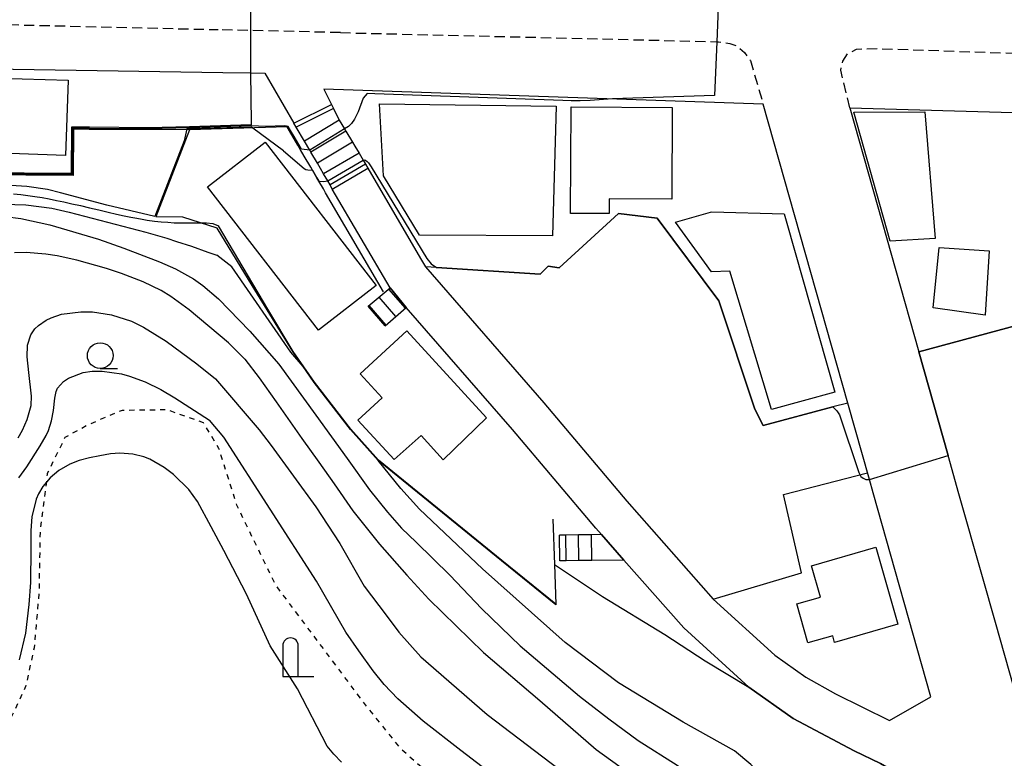
# Model space of a CAD drawing. Extents: x -20000 to -18000, y 96000 to 97500.
# Drawn here: x -18446 to -18350, y 96249 to 96320 of the extents above; entities that cross this region are included whole.
import ezdxf

# ---------------------------------------------------------------- set-up
doc = ezdxf.new("R2010")
doc.units = 0
doc.linetypes.add('221300', pattern=[1.5, 1, -0.5])
doc.linetypes.add('630100', pattern=[1, 0.5, -0.5])
for name, color, linetype in [('2101000', 7, 'Continuous'), ('2101001', 7, 'Continuous'), ('2213000', 7, '221300'), ('2214000', 3, 'Continuous'), ('2214110', 3, 'Continuous'), ('2214120', 3, 'Continuous'), ('2214990', 3, 'Continuous'), ('3001000', 4, 'Continuous'), ('3002000', 5, 'Continuous'), ('4202000', 7, 'Continuous'), ('6110000', 1, '611000'), ('6130000', 3, '613000'), ('6301000', 3, '630100'), ('6331000', 3, 'Continuous'), ('7101000', 2, 'Continuous'), ('7101001', 8, 'Continuous'), ('7102000', 6, 'Continuous'), ('7102001', 8, 'Continuous')]:
    doc.layers.add(name, color=color, linetype=linetype)
doc.linetypes.add('611000', pattern='A,1,[3,dmdr.shx,S=0.2,R=0,X=0,Y=0],1', length=2)
doc.linetypes.add('613000', pattern='A,1,-0.75,[1,dmdr.shx,S=0.15,R=0,X=0,Y=0],-0.75,1', length=3.5)

# ---------------------------------------------------------------- blocks, each defined once
blk = doc.blocks.new('420200')
at = {"layer": '4202000'}
for points in [[(-0.3, 1.2), (-0.3, 0), (0.9, 0)], [(0.3, 0), (0.3, 1.2)]]:
    blk.add_lwpolyline(points, dxfattribs=at)
blk.add_arc((0, 1.2), 0.3, 0, 180, dxfattribs=at)
blk = doc.blocks.new('633100')
at = {"layer": '6331000'}
blk.add_lwpolyline([(0, -0.5), (0.67, -0.5)], dxfattribs=at)
blk.add_circle((0, 0), 0.5, dxfattribs=at)

msp = doc.modelspace()

# ---------------------------------------------------------------- linework, layer by layer
at = {"layer": '2101000', "flags": 128}
for points in [[(-18467.93, 96278.99), (-18467.96, 96279.03), (-18467.98, 96279.08), (-18468.63, 96280.12), (-18472.23, 96283.61), (-18474.02, 96285.35), (-18476.12, 96287.38), (-18485.58, 96296.56), (-18464.94, 96315.83), (-18426.18, 96315.21), (-18423.48, 96315.17), (-18422.09, 96315.15)], [(-18422.09, 96315.15), (-18419.27, 96310.3)], [(-18373.64, 96312.14), (-18416.36, 96313.6)], [(-18416.36, 96313.6), (-18415.62, 96312.11)], [(-18415.62, 96312.11), (-18415.42, 96311.71), (-18414.86, 96310.58), (-18414.33, 96309.72), (-18414.21, 96309.52), (-18413.57, 96308.45), (-18413.33, 96308.06), (-18412.93, 96307.37), (-18412.54, 96306.7), (-18412.3, 96306.29), (-18412.07, 96305.9)], [(-18378.51, 96264), (-18372.52, 96258.53), (-18369.5, 96256.4), (-18366.6, 96254.76), (-18361.36, 96252.17), (-18357.35, 96254.5), (-18362.96, 96274.34), (-18363.32, 96275.61), (-18365.42, 96283.06), (-18373.64, 96312.14)], [(-18365.23, 96311.79), (-18297.31, 96309.83)], [(-18365.23, 96311.79), (-18358.52, 96288.04)], [(-18409.91, 96294.26), (-18415.53, 96303.88), (-18415.75, 96304.28), (-18415.98, 96304.67), (-18416.38, 96305.36), (-18416.98, 96306.38), (-18417.61, 96307.46), (-18417.73, 96307.67), (-18418.24, 96308.54), (-18419.04, 96309.91), (-18419.27, 96310.3)], [(-18412.07, 96305.9), (-18406.95, 96297.13), (-18406.47, 96296.31)], [(-18389.36, 96270.26), (-18389.92, 96270.89), (-18398.01, 96280.48), (-18408.34, 96292.36)], [(-18358.52, 96288.04), (-18355.66, 96277.96)], [(-18354.8, 96242.53), (-18355.74, 96243.45), (-18355.94, 96243.65), (-18357.64, 96245.33), (-18362.23, 96248.01), (-18364.81, 96249.23), (-18370.72, 96252.37), (-18375.03, 96255.41), (-18381.37, 96261.19), (-18387.19, 96267.79)]]:
    msp.add_lwpolyline(points, dxfattribs=at)
at = {"layer": '2101001', "flags": 128}
for points in [[(-18406.47, 96296.31), (-18394.97, 96283.08), (-18386.89, 96273.51), (-18378.51, 96264)], [(-18408.34, 96292.36), (-18409.91, 96294.26)], [(-18292.54, 96265.96), (-18315.49, 96259.36), (-18345.72, 96250.65), (-18348.35, 96252.1), (-18351.07, 96261.7), (-18352.33, 96266.16), (-18354.62, 96274.24), (-18355.66, 96277.96)], [(-18387.19, 96267.79), (-18389.36, 96270.26)]]:
    msp.add_lwpolyline(points, dxfattribs=at)
at = {"layer": '2213000', "flags": 128}
for points in [[(-18552.72, 96233.42), (-18552.89, 96235.64), (-18552.86, 96237.8), (-18552.59, 96239.73), (-18551.95, 96241.1), (-18550.97, 96242.41), (-18550.3, 96243.01), (-18528.57, 96263.97), (-18515.93, 96275.76), (-18473.27, 96315.57), (-18469.8, 96318.6), (-18468.04, 96319.66), (-18465.34, 96320.33), (-18462.11, 96320.23), (-18426.64, 96319.38)], [(-18414.75, 96319.09), (-18426.64, 96319.38)], [(-18414.75, 96319.09), (-18378.17, 96318.21), (-18378.15, 96318.21), (-18377.99, 96318.21), (-18376.88, 96318.03), (-18376.23, 96317.83), (-18375.45, 96317.16), (-18374.89, 96316.37), (-18373.64, 96312.14)], [(-18365.23, 96311.79), (-18366.11, 96315.44), (-18365.91, 96316.33), (-18365.42, 96317.05), (-18364.56, 96317.49), (-18362.41, 96317.54), (-18343.95, 96316.9)]]:
    msp.add_lwpolyline(points, dxfattribs=at)
at = {"layer": '2214000', "flags": 128}
for points in [[(-18415.62, 96312.11), (-18415.42, 96311.71), (-18414.86, 96310.58), (-18414.33, 96309.72), (-18414.21, 96309.52), (-18413.57, 96308.45), (-18413.33, 96308.06), (-18412.93, 96307.37), (-18412.54, 96306.7), (-18412.3, 96306.29), (-18412.07, 96305.9)], [(-18415.53, 96303.88), (-18415.75, 96304.28), (-18415.98, 96304.67), (-18416.38, 96305.36), (-18416.98, 96306.38), (-18417.61, 96307.46), (-18417.73, 96307.67), (-18418.24, 96308.54), (-18419.04, 96309.91), (-18419.27, 96310.3)], [(-18412.03, 96292.47), (-18409.91, 96294.26)], [(-18410.39, 96290.58), (-18408.34, 96292.36)], [(-18389.36, 96270.26), (-18390.34, 96270.25), (-18391.59, 96270.23), (-18392.84, 96270.22), (-18393.45, 96270.21)], [(-18387.19, 96267.79), (-18390.3, 96267.75), (-18391.55, 96267.73), (-18392.8, 96267.72), (-18393.42, 96267.71)]]:
    msp.add_lwpolyline(points, dxfattribs=at)
at = {"layer": '2214110', "flags": 128}
for points in [[(-18415.53, 96303.88), (-18412.07, 96305.9)], [(-18410.39, 96290.58), (-18412.03, 96292.47)], [(-18393.42, 96267.71), (-18393.45, 96270.21)]]:
    msp.add_lwpolyline(points, dxfattribs=at)
at = {"layer": '2214120', "flags": 128}
for points in [[(-18419.27, 96310.3), (-18415.62, 96312.11)], [(-18409.91, 96294.26), (-18408.34, 96292.36)], [(-18389.36, 96270.26), (-18387.19, 96267.79)]]:
    msp.add_lwpolyline(points, dxfattribs=at)
at = {"layer": '2214990', "flags": 128}
for points in [[(-18415.42, 96311.71), (-18419.04, 96309.91)], [(-18414.86, 96310.58), (-18418.24, 96308.54)], [(-18414.21, 96309.52), (-18417.61, 96307.46)], [(-18413.57, 96308.45), (-18416.98, 96306.38)], [(-18412.93, 96307.37), (-18416.38, 96305.36)], [(-18412.3, 96306.29), (-18415.75, 96304.28)], [(-18408.42, 96292.29), (-18410.04, 96294.15)], [(-18409.36, 96291.47), (-18410.99, 96293.35)], [(-18410.31, 96290.65), (-18411.95, 96292.54)], [(-18392.8, 96267.72), (-18392.84, 96270.22)], [(-18391.55, 96267.73), (-18391.59, 96270.23)], [(-18390.3, 96267.75), (-18390.34, 96270.25)]]:
    msp.add_lwpolyline(points, dxfattribs=at)
at = {"layer": '3001000', "flags": 128}
for points in [[(-18446.88, 96305.97), (-18451.92, 96306.13), (-18451.76, 96311.04), (-18450.33, 96310.99), (-18450.19, 96314.74), (-18441.22, 96314.46), (-18441.47, 96307.15), (-18446.84, 96307.32), (-18446.88, 96305.97)], [(-18392.36, 96301.51), (-18392.31, 96311.86), (-18382.48, 96311.82), (-18382.53, 96302.9), (-18388.62, 96302.93), (-18388.63, 96301.49), (-18392.36, 96301.51)], [(-18357.94, 96311.39), (-18356.93, 96299.08), (-18361.29, 96298.81), (-18364.84, 96311.36), (-18357.94, 96311.39)], [(-18416.87, 96290.15), (-18427.66, 96304.09), (-18422.05, 96308.43), (-18411.26, 96294.48), (-18416.87, 96290.15)], [(-18371.62, 96301.47), (-18371.34, 96300.57), (-18366.67, 96284.11), (-18372.85, 96282.43), (-18376.88, 96295.9), (-18378.67, 96295.83), (-18382.18, 96300.67), (-18378.77, 96301.62), (-18378.63, 96301.67), (-18371.62, 96301.47)], [(-18357.11, 96292.31), (-18356.53, 96298.2), (-18351.67, 96297.88), (-18352.08, 96291.6), (-18357.11, 96292.31)], [(-18404.74, 96277.55), (-18406.89, 96279.91), (-18409.53, 96277.58), (-18413.04, 96281.41), (-18410.68, 96283.58), (-18412.81, 96285.9), (-18408.27, 96290.07), (-18400.54, 96281.62), (-18404.74, 96277.55)], [(-18362.71, 96269.04), (-18360.54, 96261.54), (-18366.7, 96259.76), (-18366.89, 96260.43), (-18369.29, 96259.74), (-18370.38, 96263.52), (-18368.06, 96264.19), (-18368.94, 96267.24), (-18362.71, 96269.04)]]:
    msp.add_lwpolyline(points, close=True, dxfattribs=at)
at = {"layer": '3002000', "flags": 128}
msp.add_lwpolyline([(-18394.12, 96299.33), (-18407.07, 96299.38), (-18410.56, 96305.16), (-18410.93, 96312.18), (-18393.78, 96311.94), (-18394.12, 96299.33)], close=True, dxfattribs=at)
at = {"layer": '6110000', "flags": 128}
for points in [[(-18419.92, 96309.92), (-18429.41, 96309.62), (-18439.16, 96309.68), (-18440.68, 96309.69), (-18440.71, 96305.2), (-18454.56, 96305.29), (-18463.33, 96295.97), (-18464.13, 96295.11)], [(-18429.41, 96309.62), (-18432.69, 96301.16)], [(-18410.56, 96293.88), (-18416.18, 96303.51), (-18416.4, 96303.91), (-18416.83, 96304.64), (-18417.03, 96304.98), (-18417.45, 96305.71), (-18417.63, 96306), (-18418.26, 96307.08), (-18418.62, 96307.7), (-18418.89, 96308.16), (-18419.33, 96308.93), (-18419.69, 96309.53), (-18419.92, 96309.92)], [(-18394.1, 96271.75), (-18393.94, 96267.37), (-18393.79, 96263.5), (-18393.79, 96263.43), (-18399.07, 96267.72), (-18411.06, 96277.46), (-18413.76, 96280.48), (-18417.3, 96285.05), (-18418.37, 96286.6), (-18419.38, 96288.06), (-18423.31, 96294.49), (-18426.73, 96300.08), (-18430.05, 96301.13), (-18432.69, 96301.16)], [(-18365.42, 96283.06), (-18366.88, 96282.68), (-18373.66, 96280.89), (-18374.47, 96282.45), (-18377.95, 96292.99), (-18383.96, 96301.04), (-18387.71, 96301.51), (-18393.48, 96296.21), (-18394.56, 96296.39), (-18395.32, 96295.6), (-18405.4, 96296.24), (-18406.47, 96296.31)], [(-18389.36, 96270.26), (-18389.92, 96270.89), (-18398.01, 96280.48), (-18408.34, 96292.36)], [(-18315.6, 96287.95), (-18318.15, 96292.02), (-18330.49, 96292.61), (-18338, 96292.97), (-18339.92, 96293.06), (-18358.52, 96288.04)], [(-18358.52, 96288.04), (-18355.66, 96277.96)], [(-18354.8, 96242.53), (-18355.74, 96243.45), (-18355.94, 96243.65), (-18357.64, 96245.33), (-18362.23, 96248.01), (-18364.81, 96249.23), (-18370.72, 96252.37), (-18375.03, 96255.41), (-18381.37, 96261.19), (-18387.19, 96267.79)]]:
    msp.add_lwpolyline(points, dxfattribs=at)
at = {"layer": '6130000', "flags": 128}
for points in [[(-18406.47, 96296.31), (-18394.97, 96283.08), (-18386.89, 96273.51), (-18378.51, 96264), (-18369.92, 96266.53), (-18371.67, 96274.16), (-18363.51, 96276.28)], [(-18292.54, 96265.96), (-18315.49, 96259.36), (-18345.72, 96250.65), (-18348.35, 96252.1), (-18351.07, 96261.7), (-18352.33, 96266.16), (-18354.62, 96274.24), (-18355.66, 96277.96)]]:
    msp.add_lwpolyline(points, dxfattribs=at)
at = {"layer": '6301000', "flags": 128}
msp.add_lwpolyline([(-18390.1, 96227.16), (-18392.72, 96233.81), (-18394.58, 96236.42), (-18397.98, 96239.83), (-18401.84, 96243.11), (-18408.86, 96249.41), (-18412.3, 96253.7), (-18421.06, 96265.4), (-18424.81, 96273.12), (-18426.55, 96278.64), (-18428.05, 96281.14), (-18431.6, 96282.4), (-18435.97, 96282.34), (-18439.18, 96280.98), (-18441.52, 96279.72), (-18443.24, 96276.21), (-18443.25, 96276.11), (-18443.94, 96270.53), (-18444.05, 96264.64), (-18444.48, 96259.68), (-18444.52, 96259.26), (-18444.61, 96258.88), (-18445.34, 96255.48), (-18446.81, 96252.34), (-18449.99, 96249.01), (-18454.6, 96245.39), (-18454.85, 96245.2), (-18466.17, 96235.8), (-18467.31, 96234.85), (-18468.03, 96234.22), (-18473.79, 96228.51), (-18473.97, 96228.33), (-18477.64, 96223.98), (-18479.91, 96216.84), (-18478.76, 96210.18), (-18477.41, 96207.9), (-18476.15, 96205.76), (-18475.21, 96204.18)], dxfattribs=at)
at = {"layer": '7101000', "flags": 128}
for points in [[(-18423.48, 96315.17), (-18423.41, 96310.36)], [(-18447.33, 96301.19), (-18445.82, 96301.02), (-18442.99, 96300.4), (-18438.27, 96299), (-18435.8, 96298.14), (-18432.32, 96296.78), (-18430.79, 96296.1), (-18429.01, 96295.13), (-18428.11, 96294.51), (-18426.6, 96293.21), (-18423.55, 96290.05)], [(-18423.55, 96290.05), (-18420.72, 96286.84), (-18417.12, 96281.88), (-18414.1, 96277.68), (-18411.93, 96274.62), (-18410.17, 96272.44), (-18408.8, 96270.9), (-18407.39, 96269.52), (-18404.11, 96266.31), (-18401, 96263.05), (-18397.27, 96259.44), (-18391.49, 96254.54), (-18388.65, 96252.36), (-18385.8, 96250.25), (-18382, 96247.83), (-18377.61, 96244.59), (-18374.89, 96242.33), (-18372.35, 96239.64), (-18371.16, 96238.04), (-18370.62, 96237.14), (-18370.02, 96235.9)]]:
    msp.add_lwpolyline(points, dxfattribs=at)
at = {"layer": '7101001', "flags": 128}
for points in [[(-18423.4, 96346.67), (-18423.41, 96344.17), (-18423.47, 96317.36), (-18423.48, 96315.17)], [(-18423.41, 96310.36), (-18423.41, 96310.11), (-18429.42, 96309.92), (-18433.41, 96309.84), (-18439.15, 96309.88), (-18440.88, 96309.89), (-18440.91, 96305.4), (-18454.65, 96305.49), (-18463.47, 96296.1), (-18464.27, 96295.25), (-18464.89, 96294.64)]]:
    msp.add_lwpolyline(points, dxfattribs=at)
at = {"layer": '7102000', "flags": 128}
for points in [[(-18388.29, 96312.64), (-18390.46, 96312.5), (-18391.42, 96312.47), (-18392.31, 96312.46), (-18393.12, 96312.48), (-18411.4, 96313.15), (-18412.13, 96313.18), (-18412.52, 96312.73), (-18413.03, 96311.39), (-18413.36, 96310.66), (-18413.65, 96310.24), (-18413.95, 96309.97), (-18414.33, 96309.72)], [(-18420.29, 96307.58), (-18423.27, 96309.81)], [(-18420.29, 96307.58), (-18418.26, 96305.87), (-18418.09, 96305.79), (-18417.9, 96305.74), (-18417.45, 96305.71)], [(-18412.54, 96306.7), (-18412.38, 96306.71), (-18412.27, 96306.66), (-18412.15, 96306.57), (-18412.02, 96306.44), (-18411.75, 96306.04), (-18406.33, 96297.11), (-18405.92, 96296.6), (-18405.4, 96296.24)], [(-18416.83, 96304.64), (-18416.39, 96304.62), (-18415.98, 96304.67)], [(-18432.78, 96301.2), (-18437.45, 96302.32), (-18441.96, 96303.52), (-18443.22, 96303.82), (-18445.21, 96304.11), (-18447.86, 96304.28), (-18449.84, 96304.31), (-18451.86, 96304.13), (-18453.49, 96303.85), (-18454.63, 96303.45), (-18455.54, 96302.72), (-18456.89, 96301.43), (-18461.06, 96297.3), (-18462.81, 96295.41)], [(-18446.51, 96303.41), (-18445.82, 96303.34), (-18445.13, 96303.25), (-18444.45, 96303.15), (-18443.75, 96303.04), (-18443.05, 96302.91), (-18442.35, 96302.77), (-18441.62, 96302.62), (-18440.84, 96302.45), (-18440.02, 96302.26), (-18439.14, 96302.06), (-18438.22, 96301.84), (-18437.32, 96301.63), (-18436.5, 96301.44), (-18435.76, 96301.28), (-18435.11, 96301.15), (-18434.53, 96301.04), (-18434.01, 96300.94), (-18433.52, 96300.86), (-18432.81, 96300.76), (-18432.16, 96300.69), (-18431.53, 96300.64), (-18430.89, 96300.6), (-18430.24, 96300.59), (-18429.58, 96300.59), (-18428.95, 96300.59), (-18428.34, 96300.59)], [(-18460.47, 96293.93), (-18459.98, 96295.55), (-18459.35, 96296.78), (-18458.88, 96297.43), (-18457.9, 96298.47), (-18456.83, 96299.44), (-18454.88, 96300.9), (-18454.03, 96301.42), (-18452.46, 96302.09), (-18450.74, 96302.42), (-18449.62, 96302.47), (-18445.31, 96302.34), (-18442.78, 96302.01), (-18441.1, 96301.64), (-18433.65, 96299.68), (-18431.63, 96299.09), (-18430.67, 96298.79), (-18429.21, 96298.31), (-18427.63, 96297.75), (-18426.77, 96297.43)], [(-18425.62, 96288.92), (-18429.46, 96292.13), (-18431.22, 96293.41), (-18432.18, 96294.01), (-18433.91, 96294.86), (-18436.01, 96295.67), (-18437.48, 96296.16), (-18440.36, 96296.97), (-18442.27, 96297.37), (-18443.39, 96297.55), (-18445.29, 96297.71), (-18446.41, 96297.68)], [(-18418.37, 96286.6), (-18419.55, 96288), (-18425.29, 96296.31), (-18426.77, 96297.43)], [(-18446.08, 96279.68), (-18445.64, 96280.42), (-18445.2, 96281.45), (-18444.82, 96282.83), (-18444.76, 96283.74), (-18445.03, 96286.03), (-18445.2, 96287.54), (-18445.15, 96288.69), (-18444.85, 96289.7), (-18444.44, 96290.28), (-18444.09, 96290.61), (-18443.36, 96291.11), (-18442.85, 96291.36), (-18441.84, 96291.69), (-18439.98, 96291.93), (-18438.85, 96291.92), (-18436.98, 96291.65), (-18435.06, 96291.03), (-18433.89, 96290.45), (-18431.67, 96289.07), (-18428.71, 96286.87), (-18426.88, 96285.4)], [(-18425.62, 96288.92), (-18424.05, 96287.33), (-18422.64, 96285.5), (-18420.99, 96283.18), (-18418.5, 96279.62), (-18416.83, 96277.31), (-18415.36, 96275.19), (-18413.53, 96272.57), (-18410.95, 96269.32), (-18408.3, 96266.32), (-18406.16, 96264), (-18400.84, 96258.79), (-18395.37, 96254.12)], [(-18446.01, 96275.77), (-18445.24, 96276.86), (-18443.93, 96278.89), (-18443.35, 96279.9), (-18443.11, 96280.39), (-18442.82, 96281.32), (-18442.64, 96282.34), (-18442.52, 96283.54), (-18442.38, 96284.19), (-18442.23, 96284.5), (-18441.67, 96285.15), (-18441.19, 96285.47), (-18439.76, 96286.03), (-18438.86, 96286.17), (-18437.89, 96286.17), (-18436.01, 96285.89), (-18435.24, 96285.69), (-18433.73, 96285.13), (-18432.21, 96284.37), (-18430.84, 96283.56), (-18427.48, 96281.39)], [(-18426.88, 96285.4), (-18422.65, 96280.45), (-18421.47, 96278.92), (-18417.13, 96272.98), (-18414.81, 96269.4), (-18412.44, 96265.25), (-18410.31, 96262.43), (-18409.07, 96260.77), (-18406.94, 96258.36), (-18400.47, 96252.77), (-18389.64, 96244.54), (-18386.46, 96241.9), (-18384.11, 96239.78), (-18382.43, 96238.23), (-18381.17, 96236.83), (-18379.7, 96234.97), (-18378.86, 96233.79), (-18378.45, 96233.06), (-18378.14, 96232.36)], [(-18366.88, 96282.68), (-18366.47, 96282.29), (-18366.24, 96281.93), (-18364.34, 96276.3), (-18364.16, 96275.92), (-18363.92, 96275.74), (-18363.66, 96275.63), (-18363.32, 96275.61)], [(-18382.62, 96230.41), (-18383.91, 96232.51), (-18385.54, 96234.55), (-18388.44, 96237.7), (-18395.29, 96243.33), (-18403.05, 96249.28), (-18406.7, 96252.13), (-18409.16, 96254.28), (-18410.49, 96255.67), (-18411.56, 96257), (-18412.95, 96258.96), (-18414.21, 96260.79), (-18417.08, 96265.74), (-18426.07, 96279.75), (-18427.48, 96281.39)], [(-18427.31, 96271.03), (-18428.64, 96273.49), (-18429.48, 96274.64), (-18430.97, 96276.1), (-18431.87, 96276.8), (-18433.26, 96277.61), (-18433.85, 96277.84), (-18434.92, 96278.09), (-18436.2, 96278.17), (-18437.08, 96278.11), (-18438.13, 96277.93), (-18439.12, 96277.72), (-18440.13, 96277.46), (-18441.06, 96277.12), (-18442.13, 96276.49), (-18442.95, 96275.77), (-18443.68, 96274.93), (-18444.1, 96274.24), (-18444.32, 96273.72), (-18444.73, 96271.99), (-18444.84, 96270.65), (-18444.84, 96268.89), (-18444.88, 96265.62), (-18445.02, 96263.48)], [(-18370.06, 96242.49), (-18371.58, 96244.48), (-18373.38, 96246.48), (-18374.83, 96247.9), (-18376.44, 96249.22), (-18381.43, 96252.02), (-18387.71, 96255.84), (-18392.91, 96259.78), (-18400.94, 96266.93), (-18407.06, 96272.75), (-18408.86, 96274.75), (-18411.06, 96277.46)], [(-18414.64, 96248.12), (-18415.39, 96248.9), (-18416.03, 96249.7), (-18418.91, 96255.25), (-18421.57, 96259.44), (-18423.88, 96264.47), (-18426.06, 96268.71), (-18427.31, 96271.03)], [(-18393.94, 96267.37), (-18389.26, 96264.25), (-18383.21, 96260.56), (-18379.27, 96257.98), (-18375.03, 96255.41)], [(-18445.02, 96263.48), (-18445.36, 96260.68), (-18445.96, 96258.07)], [(-18395.37, 96254.12), (-18389.87, 96249.37), (-18383.62, 96244.87), (-18379.37, 96241.12), (-18376.33, 96238.39), (-18375.3, 96237.31), (-18374.15, 96235.87), (-18373.31, 96234.46)]]:
    msp.add_lwpolyline(points, dxfattribs=at)
at = {"layer": '7102001', "flags": 128}
for points in [[(-18377.11, 96345.04), (-18377.21, 96342.54), (-18378.15, 96318.21), (-18378.39, 96312.97), (-18388.29, 96312.64)], [(-18417.73, 96307.67), (-18418.53, 96307.75), (-18418.8, 96308.21), (-18419.24, 96308.98), (-18419.6, 96309.58), (-18419.83, 96309.97), (-18420.16, 96310.01), (-18422.02, 96309.95), (-18423.4, 96310.01), (-18429.41, 96309.82), (-18433.41, 96309.74), (-18439.15, 96309.78), (-18440.78, 96309.79), (-18440.81, 96305.3), (-18454.6, 96305.39), (-18463.4, 96296.04), (-18464.2, 96295.18)], [(-18423.27, 96309.81), (-18423.4, 96309.91), (-18429.41, 96309.72), (-18429.68, 96309.72), (-18429.92, 96308.58), (-18432.78, 96301.2)], [(-18414.33, 96309.72), (-18417.73, 96307.67)], [(-18415.98, 96304.67), (-18412.54, 96306.7)], [(-18417.45, 96305.71), (-18417.03, 96304.98), (-18416.83, 96304.64)], [(-18405.4, 96296.24), (-18395.32, 96295.6), (-18394.56, 96296.39), (-18393.48, 96296.21), (-18387.71, 96301.51), (-18383.96, 96301.04), (-18377.95, 96292.99), (-18374.47, 96282.45), (-18373.66, 96280.89), (-18366.88, 96282.68)], [(-18428.34, 96300.59), (-18427.76, 96300.58), (-18427.13, 96300.52), (-18426.6, 96300.31)], [(-18393.94, 96267.37), (-18393.79, 96263.5), (-18399.04, 96267.76), (-18411.03, 96277.5), (-18413.72, 96280.51), (-18417.26, 96285.08), (-18419.34, 96288.09), (-18421.8, 96292.19), (-18426.6, 96300.31)], [(-18363.32, 96275.61), (-18355.66, 96277.96), (-18358.52, 96288.04), (-18339.92, 96293.06), (-18338, 96292.97)], [(-18411.06, 96277.46), (-18413.76, 96280.48), (-18417.3, 96285.05), (-18418.37, 96286.6)], [(-18375.03, 96255.41), (-18370.72, 96252.37), (-18364.81, 96249.23), (-18362.23, 96248.01), (-18357.64, 96245.33), (-18355.94, 96243.65), (-18355.74, 96243.45)]]:
    msp.add_lwpolyline(points, dxfattribs=at)

# ---------------------------------------------------------------- block references
at = {"layer": '4202000', "xscale": 2.5, "yscale": 2.5, "zscale": 2.5}
msp.add_blockref('420200', (-18419.59, 96256.47), dxfattribs=at)
at = {"layer": '6331000', "xscale": 2.5, "yscale": 2.5, "zscale": 2.5}
msp.add_blockref('633100', (-18438.09, 96287.67), dxfattribs=at)

doc.saveas('drawing.dxf')
